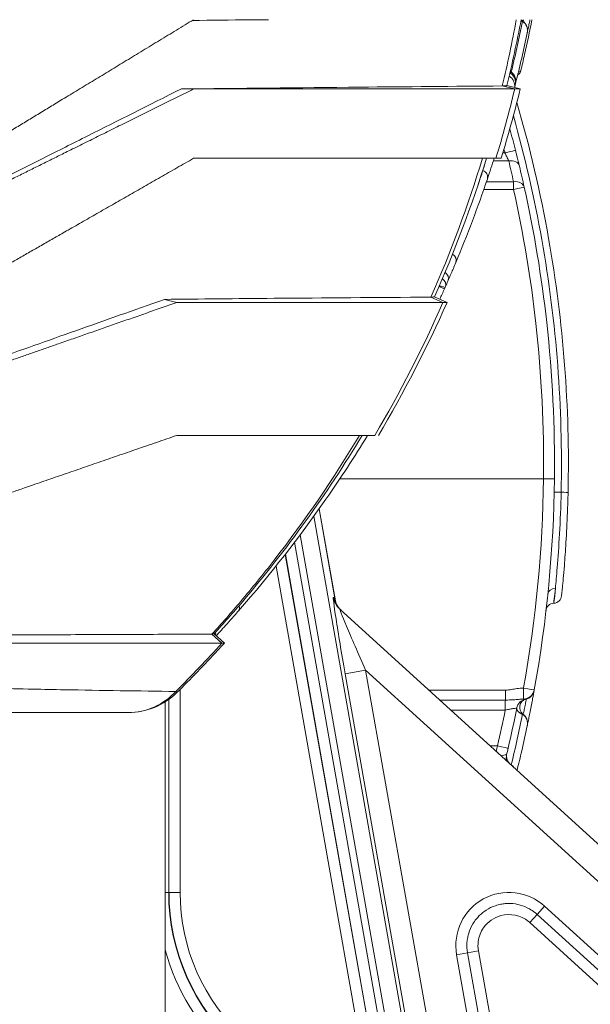
# Model space of a CAD drawing. Units: millimetres. Extents: x 32312 to 49144, y -337 to 18411.
# Drawn here: x 35902 to 36314, y 941 to 1651 of the extents above; entities that cross this region are included whole.
import ezdxf

# ---------------------------------------------------------------- set-up
doc = ezdxf.new("R2010")
doc.units = ezdxf.units.MM
doc.header["$MEASUREMENT"] = 0
doc.styles.get("Standard").update_dxf_attribs({"font": 'arial.ttf'})
doc.dimstyles.new('OLCU', dxfattribs={"dimtxt": 300, "dimasz": 150, "dimexe": 0.18, "dimexo": 0.0625, "dimgap": 50, "dimtad": 1, "dimdec": 0, "dimlfac": 0.1, "dimrnd": 5, "dimzin": 0, "dimdsep": 46, "dimtxsty": 'Standard', "dimcen": 0.09, "dimse1": 1, "dimse2": 1, "dimadec": 0, "dimazin": 0, "dimtfac": 1, "dimtdec": 0, "dimtofl": 0, "dimtmove": 0, "dimatfit": 3, "dimfxl": 1, "dimtolj": 1, "dimtzin": 0, "dimarcsym": 0})

# ---------------------------------------------------------------- blocks, each defined once
blk = doc.blocks.new('*D12')
at = {"color": 0, "lineweight": -2, "transparency": 16777216}
blk.add_line((33240.28, 4800.41), (36741.72, 4800.41), dxfattribs=at)
at = {"color": 0, "transparency": 16777216}
for points in [[(33240.28, 4825.41), (33240.28, 4775.41), (33090.28, 4800.41)], [(36741.72, 4825.41), (36741.72, 4775.41), (36891.72, 4800.41)]]:
    blk.add_solid(points, dxfattribs=at)
at = {"layer": 'Defpoints', "color": 0, "transparency": 16777216}
for p in [(36891.72, 4800.41), (33090.28, -185.23), (36891.72, -202.81)]:
    blk.add_point(p, dxfattribs=at)
at = {"color": 0, "transparency": 16777216, "insert": (34991, 5003.69), "char_height": 300, "attachment_point": 5}
blk.add_mtext('\\A1;380', dxfattribs=at)

msp = doc.modelspace()

# ---------------------------------------------------------------- linework, layer by layer
at = {"color": 0, "linetype": 'Continuous', "lineweight": 18, "extrusion": (0, 1, 0)}
for p, q in [((36018.32, 1601.25), (36027.17, 1601.23)), ((36249.94, 1603.41), (36258.89, 1601.23)), ((36253.23, 1603.63), (36262.94, 1601.23)), ((36006.72, 1591.09), (36006.72, 1591.1)), ((36198.47, 1450.99), (36207.11, 1447.17)), ((36201.02, 1451.23), (36210.15, 1447.17)), ((36006.09, 1449.41), (36015.04, 1447.17)), ((36006.72, 1449.42), (36006.72, 1449.42)), ((36006.72, 1444.26), (36006.72, 1444.26)), ((36207.11, 1447.17), (36210.15, 1447.17)), ((36132.66, 1319.9), (36279.75, 1319.9)), ((36129.43, 1232.1), (36117.76, 1298.28)), ((36117.77, 1298.29), (36129.5, 1231.74)), ((36113.89, 1292.87), (36188.59, 869.26)), ((36176.78, 867.18), (36104.07, 1279.51)), ((36100.06, 1274.18), (36167.15, 893.66)), ((36093.28, 1265.39), (36159.08, 892.24)), ((36159.28, 892.27), (36093.45, 1265.6)), ((36151.21, 890.85), (36086.65, 1256.98)), ((36128.09, 1234.29), (36128.93, 1233.52)), ((36132.75, 1225.8), (36728.22, 683.97)), ((36041.95, 1207.97), (36049.34, 1201.23)), ((36006.72, 1201.23), (36006.72, 1201.23)), ((36040.4, 1207.8), (36047.61, 1201.23)), ((36048.89, 1201.23), (36047.61, 1201.23)), ((36049.34, 1201.23), (36048.89, 1201.23)), ((36136.55, 1179.27), (36151.31, 1181.88)), ((36714.76, 669.17), (36151.31, 1181.88)), ((36151.31, 1181.88), (36205.89, 872.31)), ((36191.13, 869.71), (36136.55, 1179.27)), ((36017.37, 1167.91), (36017.37, 1021.45)), ((36196.93, 1167.4), (36252.26, 1167.4)), ((36006.72, 1159.79), (36006.72, 1159.79)), ((36006.72, -302.07), (36006.72, 1159)), ((36009.18, 1161.65), (36009.18, 1161.64)), ((36009.18, 1160.66), (36009.18, 1021.45)), ((36009.38, 1161.81), (36009.38, 1161.81)), ((36009.38, 1021.45), (36009.38, 1160.81)), ((36252.18, 1160.22), (36204.83, 1160.22)), ((36252.1, 1153.03), (36212.73, 1153.03)), ((36241.06, 1127.25), (36246.52, 1127.25)), ((36006.72, 1021.45), (36009.18, 1021.45)), ((36009.18, 1021.45), (36009.38, 1021.45)), ((36017.37, 1021.45), (36009.38, 1021.45)), ((36280.53, 1011.45), (36275.16, 1005.54)), ((36280.53, 1011.45), (36666.52, 660.23)), ((36275.16, 1005.54), (36269.79, 999.64)), ((36275.16, 1005.54), (36661.14, 654.33)), ((36655.77, 648.42), (36269.79, 999.64)), ((36217.02, 976.46), (36224.88, 977.84)), ((36243.79, 824.63), (36217.02, 976.46)), ((36224.88, 977.84), (36232.74, 979.23)), ((36251.65, 826.01), (36224.88, 977.84)), ((36232.74, 979.23), (36259.52, 827.4))]:
    msp.add_line(p, q, dxfattribs=at)
at = {"color": 0, "linetype": 'Continuous', "lineweight": 18, "extrusion": (0, 0, -1)}
for centre, radius, start, end in [((-36260.86, 1618.98), 8, 345.85165, 345.8575), ((-36260.86, 1618.98), 8, 305.84018, 312.12472), ((-36251.5, 1606.01), 8, 125.84018, 194.28103), ((-35367.68, 1330.98), 920, 164.77553, 165.77684), ((-36204.12, 1460.05), 5, 121.3078, 203.91572), ((-35367.68, 1830.98), 920, 203.99102, 204.49624), ((-35367.68, 1330.98), 920, 180.69318, 190.23196), ((-36286.79, 1236.08), 6, 185.89526, 266.2073), ((-36039.14, 1207.93), 4, 163.11218, 193.56699), ((-35979.96, 1201.23), 50, 225.45042, 270), ((-36265.12, 1168.67), 8, 190.25166, 258.69251), ((-35367.68, 1330.98), 910, 191.18046, 193.05077), ((-36260.86, 1118.98), 8, 337.92442, 13.35223), ((-36254.75, 983.11), 38.31, 350, 132.3), ((-36159.72, 1021.45), 150.33, 312.3, 0), ((-36159.72, 1021.45), 158.53, 312.3, 344.81991)]:
    msp.add_arc(centre, radius, start, end, dxfattribs=at)
at = {"color": 0, "linetype": 'Continuous', "lineweight": 18}
for centre, radius, start, end in [((35367.82, 1330.98), 912, 14.22316, 14.40707), ((35367.82, 1330.94), 912, 349.76804, 359.30682), ((36287.49, 1224.1), 6, 93.7927, 173.37181), ((35367.82, 1830.98), 912, 316.32907, 316.3292), ((36268.26, 1152.98), 8, 101.30749, 168.81954), ((35367.82, 1330.94), 902, 346.94923, 348.62462), ((36159.72, 1021.45), 150.54, 180, 227.7), ((36159.72, 1021.45), 142.34, 180, 227.7)]:
    msp.add_arc(centre, radius, start, end, dxfattribs=at)
for centre, major_axis, ratio, start_param, end_param in [((35369.47, 1821.27), (884.27, -215.54), 0.999946, -0.002381, 0.051165), ((36268.26, 1654.98), (0, -6), 0.955827, -0.895962, -0.640938), ((36260.17, 1643.35), (7.83, -1.65), 0.993149, 0, 1.194407), ((36260.25, 1643.76), (7.83, -1.64), 0.981532, 0, 1.164927), ((35369.47, 1821.27), (897.52, -202.88), 0.999948, -0.075548, -0.019162), ((36250.93, 1603.82), (1.11, -0.28), 0, 0.000064, 0.000102), ((36254.52, 1543.72), (7.78, 1.87), 0.697237, 0, 1.392583), ((36235.48, 1544.07), (3.8, -1.26), 0.959315, -2.053664, -2.053505), ((36258, 1528.65), (7.81, 1.73), 0.698751, 0, 1.404425), ((36211.8, 1477.87), (4.61, -1.93), 0.957271, 0, 1.476534), ((36200.89, 1460.17), (7.31, -3.25), 0.007097, 0, 1.088375), ((36279.61, 1319.95), (8, -0.1), 0.005607, -1.553274, 0), ((36293.44, 1310.16), (-6, 0.13), 0.000007, 0, 1.403348), ((36291.44, 1310.21), (6, -0.13), 0.000007, 0, 1.403348), ((36142.85, 1236.9), (-10.1, -11.09), 0.998374, -0.658777, 0), ((36143.69, 1236.13), (-10.1, -11.09), 0.998374, -0.658777, 0), ((36144.2, 1234.7), (-14.47, -3.94), 0.933713, -0.097634, -0.010177), ((36152.79, 1180.53), (-20.07, 45.29), 0.016289, -0.036925, 1.533872), ((35369.54, 1821.24), (918.78, -49.2), 0.99994, -0.693825, -0.685968), ((35369.54, 1821.24), (918.78, -49.2), 0.99994, -0.739731, -0.693825), ((35979.96, 1201.23), (0, -50), 0.956721, 0, 0.801485), ((35979.96, 1201.23), (35.08, -35.63), 0.008555, 0, 0.210618), ((36265.17, 1168.98), (7.87, -1.42), 0.002625, -1.552587, 0), ((36252.24, 1152.98), (0, -8), 0.017452, -2.700042, -1.576614), ((36268.26, 1154.98), (0, 6), 0.955827, 0.237804, 2.500654), ((36260.17, 1143.35), (7.83, -1.65), 0.993149, 0, 1.194407), ((36260.25, 1143.76), (7.83, -1.64), 0.981532, 0, 1.164927), ((36246.38, 1127.3), (7.79, -1.81), 0.001726, -1.55248, 0)]:
    msp.add_ellipse(centre, major_axis=major_axis, ratio=ratio, start_param=start_param, end_param=end_param, dxfattribs=at)
at = {"color": 0, "linetype": 'Continuous', "lineweight": 18, "extrusion": (0, 0, -1)}
for centre, major_axis, ratio, start_param, end_param in [((36261.09, 1619.93), (-7.78, 1.84), 0.992936, -0.475808, -0.47569), ((36261.09, 1619.93), (-7.79, 1.84), 0.992938, -1.178421, -1.067231), ((36251.76, 1607.05), (7.76, -1.96), 0.993029, -1.194405, 0), ((36250.93, 1603.82), (7.75, -1.99), 0.964185, -1.295805, -0.057331), ((35603.53, 1752.23), (200.05, 756.48), 0.859379, 1.54323, 1.609422), ((36251.72, 1555.06), (7.75, 1.97), 0.004289, 0, 1.553878), ((36235.92, 1545.42), (-3.8, 1.25), 0.959378, -1.081744, -1.081589), ((36234.43, 1537.79), (4.74, -1.6), 0.95931, -1.575825, 0), ((36258, 1528.65), (0, -8), 0.017452, -2.358331, -1.574465), ((36258, 1528.65), (7.81, 1.73), 0.000201, 0, 1.552963), ((36204.12, 1460.04), (0.4, 4.99), 0.000003, 0, 0.000013), ((36206.11, 1464.56), (4.58, -2), 0.989237, -1.450582, 0), ((36288.78, 1235.86), (-5.97, 0.62), 0.860543, 0, 1.398612), ((36138.02, 1177.93), (-9.98, 56.38), 0.021339, -1.543161, 0.027636), ((36138.87, 1177.16), (-9.98, 56.38), 0.021339, 0.027636, 0.230677), ((36056.64, 1227.33), (2.64, 1.9), 0.00002, -0.000002, 0.000064), ((36056.64, 1227.33), (3.01, -2.64), 0.80543, -1.090359, 0), ((36039.14, 1207.93), (-1.89, -3.53), 0.999953, -2.356589, -1.825168), ((35537.37, 1653.35), (550.07, 564.68), 0.864546, 1.52997, 1.591049), ((36252.12, 1167.45), (0, -8), 0.017452, -1.564979, -0.44155), ((36265.17, 1168.98), (0.1, -8), 0.017379, -1.564762, -0.00887), ((36265.17, 1168.98), (7.87, -1.42), 0.999959, 0, 1.379601), ((36265.1, 1168.59), (7.87, -1.42), 0.997157, 0, 1.165145), ((36261.09, 1119.93), (-7.79, 1.84), 0.992938, -1.178421, 0), ((36251.76, 1107.05), (7.76, -1.96), 0.993029, -1.194405, -0.842412)]:
    msp.add_ellipse(centre, major_axis=major_axis, ratio=ratio, start_param=start_param, end_param=end_param, dxfattribs=at)
at = {"color": 0, "linetype": 'Continuous', "lineweight": 18}
for points, weights in [([(35863.13, 1551.61), (35936.62, 1596.24), (36027.17, 1651.23)], [1.00505185687, 1.01615953139, 1.01575042301]), ([(36027.17, 1601.23), (35939.49, 1557.78), (35867.06, 1521.88)], [1.01385262322, 1.01380771823, 1.00379371971]), ([(36258.89, 1601.23), (36136.48, 1601.23), (36027.17, 1601.23)], [1.00011454508, 1.00789532846, 1.00713184797]), ([(35869.53, 1461.05), (35939.53, 1501.09), (36027.17, 1551.23)], [1.00556308158, 1.01820119787, 1.01776637953]), ([(36027.17, 1551.23), (36044.46, 1551.23), (36062.07, 1551.23)], [1.00716581052, 1.00729253358, 1.00717645151]), ([(36062.07, 1551.23), (36149.12, 1551.23), (36245.41, 1551.23)], [1.00717645151, 1.00660303701, 1.00010494196]), ([(36015.04, 1447.17), (35931.96, 1418.17), (35863.68, 1394.34)], [1.01343082691, 1.01336988401, 1.00268746578]), ([(36207.11, 1447.17), (36104.61, 1447.17), (36015.04, 1447.17)], [1.00008490387, 1.00821250641, 1.00755066113]), ([(36015.04, 1351.23), (35912.43, 1315.88), (35835.37, 1289.34)], [1.01676917709, 1.02058913213, 1.00316906037]), ([(36142.19, 1351.23), (36075, 1351.23), (36015.04, 1351.23)], [1.00151615703, 1.00746067499, 1.00826926801]), ([(36158.03, 1351.23), (36150.06, 1351.23), (36142.19, 1351.23)], [1.0000642498, 1.00082492526, 1.00151615703]), ([(35790.47, 1201.23), (35891.42, 1201.23), (36037.19, 1201.23)], [1.0000013898, 1.02201143242, 1.00149450045]), ([(36037.19, 1201.23), (36042.37, 1201.23), (36047.61, 1201.23)], [1.00149450045, 1.00078156454, 1.0000172786])]:
    msp.add_rational_spline(points, weights, degree=2, dxfattribs=at)
for points in [[(36026.28, 1650.69), (36040.02, 1650.85), (36053.89, 1650.99), (36067.88, 1651.14)], [(36260.09, 1651.23), (36257.14, 1635.21), (36253.75, 1619.26), (36249.94, 1603.41)], [(36263.32, 1614.33), (36263.27, 1614.12), (36262.69, 1613.98), (36261.71, 1613.96)], [(36251.84, 1611.45), (36251.84, 1611.45), (36251.84, 1611.45), (36251.84, 1611.45)], [(36250.41, 1601.23), (36250.41, 1601.23), (36250.41, 1601.23), (36250.41, 1601.23)], [(36250.99, 1603.47), (36250.99, 1603.47), (36250.99, 1603.47), (36250.99, 1603.47)], [(36235.7, 1551.23), (36225.29, 1517.13), (36212.86, 1483.64), (36198.47, 1450.99)], [(36201.02, 1451.23), (36215.5, 1483.79), (36228.08, 1517.2), (36238.65, 1551.23)], [(36244.11, 1551.23), (36242.64, 1546.61), (36240.98, 1541.55), (36239.17, 1536.19)], [(36254.62, 1549.39), (36250.92, 1549.39), (36247.22, 1549.39), (36243.52, 1549.39)], [(36250.29, 1555.06), (36250.81, 1555.06), (36251.34, 1555.06), (36251.86, 1555.06)], [(36258.1, 1534.32), (36256.98, 1539.35), (36255.82, 1544.37), (36254.62, 1549.39)], [(36232.55, 1532.33), (36233.7, 1535.66), (36234.84, 1539), (36235.95, 1542.34)], [(36235.95, 1542.34), (36235.9, 1542.32), (36235.86, 1542.3), (36235.82, 1542.28)], [(36235.95, 1542.34), (36236.34, 1543.66), (36236.72, 1544.96), (36237.09, 1546.24)], [(36262.3, 1545.59), (36263.51, 1540.52), (36264.68, 1535.45), (36265.81, 1530.38)], [(36231.83, 1538.87), (36231.83, 1538.87), (36231.83, 1538.87), (36231.83, 1538.87)], [(36258.14, 1528.68), (36250.96, 1528.68), (36243.77, 1528.68), (36236.59, 1528.68)], [(36238.53, 1534.32), (36245.06, 1534.32), (36251.58, 1534.32), (36258.1, 1534.32)], [(36211.57, 1482.32), (36211.57, 1482.32), (36211.57, 1482.32), (36211.57, 1482.32)], [(36204.8, 1465.71), (36204.8, 1465.71), (36204.8, 1465.71), (36204.8, 1465.71)], [(36202.26, 1459.71), (36202.26, 1459.71), (36202.26, 1459.71), (36202.26, 1459.71)], [(36208.69, 1458.02), (36208.53, 1457.65), (36208.36, 1457.28), (36208.2, 1456.92)], [(36207.11, 1447.17), (36192.67, 1414.27), (36176.27, 1382.22), (36158.03, 1351.23)], [(36160.52, 1351.23), (36178.92, 1382.2), (36195.5, 1414.26), (36210.15, 1447.17)], [(36062.45, 1231.23), (36094.44, 1268.81), (36123.38, 1308.98), (36148.86, 1351.23)], [(36146.89, 1351.23), (36128.21, 1320.04), (36107.64, 1289.96), (36085.32, 1261.23)], [(36085.32, 1261.23), (36077.42, 1251.06), (36069.31, 1241.06), (36060.98, 1231.23)], [(36060.98, 1231.23), (36054.26, 1223.3), (36047.4, 1215.49), (36040.4, 1207.8)], [(36041.95, 1207.97), (36048.91, 1215.61), (36055.75, 1223.36), (36062.45, 1231.23)], [(36129.43, 1232.1), (36129.46, 1231.98), (36129.48, 1231.86), (36129.5, 1231.74)], [(36287.19, 1230.09), (36287.16, 1230.09), (36287.12, 1230.09), (36287.09, 1230.08)], [(36029.08, 1207.76), (36032.82, 1207.77), (36036.6, 1207.78), (36040.4, 1207.8)], [(35924.63, 1151.23), (35943.16, 1151.23), (35961.59, 1151.23), (35979.96, 1151.23)], [(36245.56, 1123.16), (36245.88, 1124.52), (36246.2, 1125.89), (36246.52, 1127.25)], [(36254.17, 1125.49), (36253.81, 1123.94), (36253.45, 1122.38), (36253.08, 1120.83)], [(36256.38, 1113.31), (36256.39, 1113.37), (36256.41, 1113.43), (36256.42, 1113.49)]]:
    msp.add_open_spline(points, degree=3, dxfattribs=at)
for points, knots in [([(36081.16, 1651.23), (36079.9, 1651.22), (36078.65, 1651.22), (36074.22, 1651.2), (36071.05, 1651.17), (36067.88, 1651.14)], [5.421395, 5.421395, 5.421395, 5.421395, 10.000023, 10.000023, 21.545758, 21.545758, 21.545758, 21.545758]), ([(36256.42, 1613.49), (36257.93, 1619.63), (36259.36, 1625.77), (36262.07, 1637.93), (36263.35, 1643.95), (36264.57, 1649.97)], [-32.071209, -32.071209, -32.071209, -32.071209, -16.035604, -16.035604, -0.319437, -0.319437, -0.319437, -0.319437]), ([(36271.4, 1651.23), (36269.74, 1642.81), (36267.95, 1634.41), (36265.17, 1622.13), (36264.26, 1618.23), (36263.32, 1614.33)], [11.362838, 11.362838, 11.362838, 11.362838, 37.123873, 37.123873, 49.137965, 49.137965, 49.137965, 49.137965]), ([(36264.57, 1649.97), (36264.52, 1649.99), (36264.47, 1650.01), (36264.25, 1650.11), (36264.09, 1650.18), (36263.77, 1650.34), (36263.61, 1650.41), (36263.47, 1650.49)], [0.1961375, 0.1961375, 0.1961375, 0.1961375, 0.2235728, 0.2235728, 0.3285228, 0.3285228, 0.4525941, 0.4525941, 0.4525941, 0.4525941]), ([(36264.57, 1649.97), (36264.61, 1650), (36264.65, 1650.04), (36264.74, 1650.1), (36264.79, 1650.13), (36264.83, 1650.17)], [-0.2890959, -0.2890959, -0.2890959, -0.2890959, -0.144548, -0.144548, 0, 0, 0, 0]), ([(36264.83, 1650.17), (36264.86, 1650.2), (36264.9, 1650.23), (36265.07, 1650.42), (36265.17, 1650.65), (36265.3, 1651.06), (36265.32, 1651.15), (36265.35, 1651.23)], [-3.8258953, -3.8258953, -3.8258953, -3.8258953, -3.7219408, -3.7219408, -3.2675712, -3.2675712, -3.1603572, -3.1603572, -3.1603572, -3.1603572]), ([(36269.95, 1651.23), (36269.7, 1649.96), (36269.45, 1648.74), (36268.93, 1646.2), (36268.67, 1644.95), (36268.32, 1643.24), (36268.21, 1642.7), (36268.11, 1642.26), (36268.1, 1642.18), (36268.08, 1642.12)], [2.331189, 2.331189, 2.331189, 2.331189, 2.729996, 2.729996, 3.267571, 3.267571, 3.721941, 3.721941, 3.825895, 3.825895, 3.825895, 3.825895]), ([(36268, 1641.7), (36266.73, 1635.66), (36265.39, 1629.62), (36262.57, 1617.41), (36261.08, 1611.25), (36259.51, 1605.09)], [0.319437, 0.319437, 0.319437, 0.319437, 16.035604, 16.035604, 32.071209, 32.071209, 32.071209, 32.071209]), ([(36268.08, 1642.12), (36268.07, 1642.03), (36268.05, 1641.95), (36268.02, 1641.82), (36268.01, 1641.76), (36268, 1641.7)], [0, 0, 0, 0, 0.144548, 0.144548, 0.2890959, 0.2890959, 0.2890959, 0.2890959]), ([(36256.18, 1612.5), (36256.18, 1612.5), (36256.2, 1612.58), (36256.28, 1612.91), (36256.34, 1613.16), (36256.42, 1613.49)], [-1.819471, -1.819471, -1.819471, -1.819471, -0.909736, -0.909736, 0, 0, 0, 0]), ([(36263.32, 1614.33), (36263.21, 1613.87), (36263.02, 1613.42), (36262.52, 1612.61), (36262.2, 1612.23), (36261.61, 1611.71), (36261.35, 1611.53), (36261.08, 1611.36)], [0, 0, 0, 0, 1.461927, 1.461927, 2.961632, 2.961632, 3.961536, 3.961536, 3.961536, 3.961536]), ([(36255.32, 1612.29), (36255.35, 1612.3), (36255.38, 1612.3), (36255.71, 1612.39), (36255.96, 1612.45), (36256.15, 1612.49), (36256.18, 1612.5), (36256.18, 1612.5)], [-0.3070543, -0.3070543, -0.3070543, -0.3070543, -0.2885869, -0.2885869, -0.0948192, -0.0948192, 0, 0, 0, 0]), ([(36018.32, 1601.25), (35994.95, 1589.56), (35961.26, 1572.68), (35908.09, 1545.99), (35877.88, 1530.81), (35858.41, 1521)], [46.515386, 46.515386, 46.515386, 46.515386, 62.239236, 70.101162, 85.825013, 85.825013, 85.825013, 85.825013]), ([(36249.94, 1603.41), (36214.67, 1603.14), (36134.86, 1602.48), (36059.9, 1601.72), (36018.32, 1601.25)], [0.357131, 0.357131, 0.357131, 0.357131, 21.234315, 49.070562, 49.070562, 49.070562, 49.070562]), ([(36249.94, 1603.41), (36251.02, 1603.47), (36251.84, 1603.52), (36252.39, 1603.56), (36252.95, 1603.6), (36253.23, 1603.62), (36253.23, 1603.63)], [-2.001926, -2.001926, -2.001926, -2.001926, -1.000425, -1.000425, -1.000425, 0, 0, 0, 0]), ([(36259.25, 1604.04), (36259.25, 1604.04), (36259.24, 1604.02), (36259.22, 1603.93), (36259.19, 1603.82), (36259.11, 1603.51), (36259.07, 1603.32), (36258.94, 1602.84), (36258.86, 1602.54), (36258.79, 1602.26)], [0, 0, 0, 0, 0.0948192, 0.0948192, 0.2885869, 0.2885869, 0.4823547, 0.4823547, 0.7669619, 0.7669619, 0.7669619, 0.7669619]), ([(36258.89, 1601.23), (36260.22, 1601.23), (36261.23, 1601.23), (36262.59, 1601.23), (36262.94, 1601.23), (36262.94, 1601.23)], [-2.000243, -2.000243, -2.000243, -2.000243, -1.00013, -1.00013, 0, 0, 0, 0]), ([(36259.51, 1605.09), (36259.43, 1604.74), (36259.36, 1604.48), (36259.27, 1604.13), (36259.25, 1604.04), (36259.25, 1604.04)], [0, 0, 0, 0, 0.909736, 0.909736, 1.819471, 1.819471, 1.819471, 1.819471]), ([(36260.47, 1591.42), (36269.87, 1559.18), (36277.53, 1526.44), (36294.11, 1432.94), (36298.82, 1371.43), (36297.44, 1310.07)], [8.285363, 8.285363, 8.285363, 8.285363, 18.294264, 18.294264, 36.588527, 36.588527, 36.588527, 36.588527]), ([(36257.98, 1581.97), (36266.28, 1552.51), (36273.12, 1522.64), (36289.13, 1432.39), (36293.82, 1371.22), (36292.44, 1310.18)], [-27.527467, -27.527467, -27.527467, -27.527467, -18.334652, -18.334652, 0, 0, 0, 0]), ([(36259.48, 1557.03), (36259.71, 1556.12), (36260.16, 1554.32), (36260.89, 1551.39), (36261.63, 1548.37), (36262.09, 1546.45), (36262.3, 1545.59)], [0, 0, 0, 0, 0.276299, 0.552599, 0.920998, 1.289397, 1.289397, 1.289397, 1.289397]), ([(36245.41, 1551.23), (36246.63, 1551.23), (36247.56, 1551.23), (36248.8, 1551.23), (36249.12, 1551.23), (36249.12, 1551.23)], [-1.898899, -1.898899, -1.898899, -1.898899, -0.947751, -0.947751, 0, 0, 0, 0]), ([(36254.62, 1549.39), (36254.42, 1549.82), (36253.97, 1550.77), (36253.25, 1552.27), (36252.54, 1553.72), (36252.09, 1554.61), (36251.86, 1555.06)], [-1.289397, -1.289397, -1.289397, -1.289397, -0.920998, -0.552599, -0.276299, 0, 0, 0, 0]), ([(36239.17, 1536.19), (36235.77, 1526.13), (36232.18, 1516.08), (36224.59, 1496), (36220.6, 1485.97), (36216.41, 1475.94)], [-22.430042, -22.430042, -22.430042, -22.430042, -11.215021, -11.215021, 0, 0, 0, 0]), ([(36279.75, 1319.9), (36280.2, 1357.31), (36278.35, 1394.74), (36270.6, 1464.43), (36265.23, 1496.74), (36258.14, 1528.68)], [0, 0, 0, 0, 11.218011, 11.218011, 21.027983, 21.027983, 21.027983, 21.027983]), ([(36265.81, 1530.38), (36272.96, 1498.18), (36278.38, 1465.59), (36286.2, 1395.32), (36288.07, 1357.57), (36287.61, 1319.85)], [-21.027983, -21.027983, -21.027983, -21.027983, -11.218011, -11.218011, 0, 0, 0, 0]), ([(36216.41, 1475.94), (36215.16, 1472.96), (36214.06, 1470.37), (36212.15, 1465.91), (36211.34, 1464.06), (36210.69, 1462.56)], [-6.656529, -6.656529, -6.656529, -6.656529, -3.328265, -3.328265, 0, 0, 0, 0]), ([(36208.69, 1458.02), (36208.69, 1458.03), (36208.42, 1458.1), (36207.4, 1458.37), (36206.64, 1458.57), (36205.34, 1458.91), (36204.93, 1459.02), (36204.49, 1459.14)], [-0.4563347, -0.4563347, -0.4563347, -0.4563347, -0.3209896, -0.3209896, -0.180476, -0.180476, -0.1195051, -0.1195051, -0.1195051, -0.1195051]), ([(36210.69, 1462.56), (36210.03, 1461.06), (36209.54, 1459.93), (36208.86, 1458.41), (36208.69, 1458.02), (36208.69, 1458.02)], [0, 0, 0, 0, 3.32606, 3.32606, 6.65212, 6.65212, 6.65212, 6.65212]), ([(36198.47, 1450.99), (36159.03, 1450.74), (36093.16, 1450.25), (36031.72, 1449.68), (36006.09, 1449.41)], [0.242093, 0.242093, 0.242093, 0.242093, 26.802208, 46.722294, 46.722294, 46.722294, 46.722294]), ([(36201.02, 1451.23), (36201.01, 1451.23), (36200.79, 1451.21), (36199.94, 1451.12), (36199.3, 1451.06), (36198.47, 1450.99)], [-1.349483, -1.349483, -1.349483, -1.349483, -0.675801, -0.675801, 0, 0, 0, 0]), ([(36006.09, 1449.41), (35983.93, 1441.58), (35951.99, 1430.29), (35901.66, 1412.45), (35873.1, 1402.29), (35854.7, 1395.74)], [45.065584, 45.065584, 45.065584, 45.065584, 61.01446, 68.988899, 84.937775, 84.937775, 84.937775, 84.937775]), ([(36152.69, 1351.23), (36143.26, 1335.81), (36133.27, 1320.47), (36103.7, 1278.02), (36082.8, 1251.12), (36059.65, 1224.7)], [-27.615276, -27.615276, -27.615276, -27.615276, -17.705544, -17.705544, 0, 0, 0, 0]), ([(36292.44, 1310.18), (36292.21, 1299.93), (36291.8, 1289.69), (36290.79, 1271.26), (36290.2, 1263), (36289.14, 1250.07), (36288.67, 1245.03), (36288.28, 1241.02)], [0, 0, 0, 0, 3.30472, 3.30472, 6.403108, 6.403108, 8.956971, 8.956971, 8.956971, 8.956971]), ([(36297.44, 1310.07), (36297.33, 1305.24), (36297.19, 1300.41), (36296.72, 1288.09), (36296.35, 1280.74), (36295.55, 1267.87), (36295.15, 1262.23), (36294.48, 1253.84), (36294.21, 1250.73), (36293.51, 1242.89), (36293.14, 1239.2), (36292.82, 1236.05), (36292.76, 1235.46), (36292.76, 1235.46)], [0, 0, 0, 0, 1.440007, 1.440007, 3.744019, 3.744019, 5.822209, 5.822209, 7.273141, 7.273141, 10.013967, 10.013967, 11.614858, 11.614858, 11.614858, 11.614858]), ([(36288.28, 1241.02), (36287.93, 1237.78), (36287.63, 1235.21), (36287.18, 1231.2), (36287.06, 1230.08), (36287.09, 1230.08)], [-4.529682, -4.529682, -4.529682, -4.529682, -2.467148, -2.467148, 0, 0, 0, 0]), ([(36287.19, 1230.09), (36287.21, 1230.09), (36287.29, 1230.72), (36287.61, 1233.77), (36287.91, 1236.83), (36288.28, 1241.02)], [-11.614858, -11.614858, -11.614858, -11.614858, -10.013967, -10.013967, -7.717273, -7.717273, -7.717273, -7.717273]), ([(36129.5, 1231.74), (36129.51, 1231.68), (36129.53, 1231.61), (36129.55, 1231.48), (36129.56, 1231.41), (36129.59, 1231.28), (36129.61, 1231.22), (36129.64, 1231.08), (36129.65, 1231.02), (36129.68, 1230.93), (36129.68, 1230.91), (36129.69, 1230.89)], [4.69979635, 4.69979635, 4.69979635, 4.69979635, 4.71995185, 4.71995185, 4.74010736, 4.74010736, 4.76026286, 4.76026286, 4.78041836, 4.78041836, 4.78652969, 4.78652969, 4.78652969, 4.78652969]), ([(36133.6, 1225.03), (36132.48, 1226.05), (36131.91, 1226.82), (36130.88, 1228.28), (36130.6, 1228.82), (36130.19, 1229.62), (36130.07, 1229.89), (36129.89, 1230.33), (36129.83, 1230.48), (36129.73, 1230.75), (36129.7, 1230.84), (36129.67, 1230.94), (36129.67, 1230.96), (36129.67, 1230.96)], [0.0441065, 0.0441065, 0.0441065, 0.0441065, 0.0615178, 0.0615178, 0.086683, 0.086683, 0.1103964, 0.1103964, 0.1354018, 0.1354018, 0.1675381, 0.1675381, 0.1936277, 0.1936277, 0.1936277, 0.1936277]), ([(36133.6, 1225.03), (36132.48, 1226.05), (36131.91, 1226.82), (36130.88, 1228.28), (36130.6, 1228.82), (36130.19, 1229.62), (36130.07, 1229.89), (36129.89, 1230.33), (36129.83, 1230.48), (36129.73, 1230.75), (36129.7, 1230.84), (36129.69, 1230.89), (36129.69, 1230.89), (36129.69, 1230.89)], [0.0441065, 0.0441065, 0.0441065, 0.0441065, 0.0615178, 0.0615178, 0.086683, 0.086683, 0.1103964, 0.1103964, 0.1354018, 0.1354018, 0.1675381, 0.1675381, 0.1675773, 0.1675773, 0.1675773, 0.1675773]), ([(36059.65, 1224.7), (36057.56, 1222.31), (36055.6, 1220.11), (36050.36, 1214.24), (36047.52, 1211.12), (36044.65, 1208), (36043.95, 1207.24), (36043.4, 1206.65)], [0, 0, 0, 0, 1.598327, 1.598327, 4.679953, 4.679953, 5.99565, 5.99565, 5.99565, 5.99565]), ([(36040.4, 1207.8), (36040.91, 1207.85), (36041.29, 1207.89), (36041.81, 1207.95), (36041.95, 1207.97), (36041.95, 1207.97)], [-0.9174554, -0.9174554, -0.9174554, -0.9174554, -0.4574228, -0.4574228, 0, 0, 0, 0]), ([(35782.38, 1206.42), (35796.68, 1206.55), (35826.18, 1206.79), (35873.55, 1207.1), (35924.51, 1207.37), (35976.26, 1207.58), (36012.27, 1207.71), (36029.08, 1207.76)], [0.002292, 0.002292, 0.002292, 0.002292, 16.70475, 33.407254, 50.109759, 66.812264, 80.47043, 80.47043, 80.47043, 80.47043]), ([(36014.32, 1166.45), (35987.62, 1166.79), (35960.8, 1167.19), (35933.82, 1167.68), (35926.32, 1167.81), (35918.8, 1167.95), (35911.27, 1168.1), (35892.5, 1168.48), (35873.63, 1168.91), (35854.63, 1169.41)], [-83.053429, -83.053429, -83.053429, -83.053429, -55.20493, -55.20493, -55.20493, -47.459063, -47.459063, -47.459063, -28.151863, -28.151863, -28.151863, -28.151863]), ([(36252.26, 1167.4), (36253.76, 1167.4), (36255.26, 1167.58), (36258, 1168.03), (36259.24, 1168.28), (36262.08, 1168.73), (36263.7, 1168.91), (36265.31, 1168.93)], [0, 0, 0, 0, 0.451132, 0.451132, 0.830217, 0.830217, 1.315445, 1.315445, 1.315445, 1.315445]), ([(36272.98, 1167.16), (36272.97, 1167.13), (36272.96, 1167.09), (36272.94, 1166.94), (36272.91, 1166.82), (36272.84, 1166.41), (36272.78, 1166.07), (36272.62, 1165.19), (36272.52, 1164.65), (36272.25, 1163.21), (36272.08, 1162.27), (36271.63, 1159.89), (36271.34, 1158.35), (36270.73, 1155.22), (36270.41, 1153.56), (36269.8, 1150.46), (36269.49, 1148.96), (36268.93, 1146.2), (36268.67, 1144.95), (36268.32, 1143.24), (36268.21, 1142.7), (36268.11, 1142.26), (36268.1, 1142.18), (36268.08, 1142.12)], [0, 0, 0, 0, 0.139397, 0.139397, 0.338389, 0.338389, 0.626324, 0.626324, 0.917945, 0.917945, 1.285994, 1.285994, 1.767654, 1.767654, 2.250766, 2.250766, 2.729996, 2.729996, 3.267571, 3.267571, 3.721941, 3.721941, 3.825895, 3.825895, 3.825895, 3.825895]), ([(36272.99, 1167.25), (36272.99, 1167.25), (36272.99, 1167.24), (36272.99, 1167.22), (36272.98, 1167.2), (36272.98, 1167.16)], [0, 0, 0, 0, 0.1446266, 0.1446266, 0.2892532, 0.2892532, 0.2892532, 0.2892532]), ([(36273.05, 1167.56), (36273.05, 1167.55), (36273.04, 1167.52), (36273.02, 1167.4), (36273, 1167.31), (36272.99, 1167.26), (36272.99, 1167.25), (36272.99, 1167.25)], [0.0422316, 0.0422316, 0.0422316, 0.0422316, 0.3243592, 0.3243592, 0.7757633, 0.7757633, 0.9362955, 0.9362955, 0.9362955, 0.9362955]), ([(36265.28, 1160.98), (36264.19, 1160.97), (36263, 1160.88), (36260.52, 1160.65), (36259.3, 1160.53), (36256.2, 1160.31), (36254.21, 1160.22), (36252.18, 1160.22)], [-1.315445, -1.315445, -1.315445, -1.315445, -0.830217, -0.830217, -0.451132, -0.451132, 0, 0, 0, 0]), ([(36264.83, 1150.17), (36264.86, 1150.2), (36264.9, 1150.23), (36265.07, 1150.42), (36265.17, 1150.65), (36265.4, 1151.38), (36265.52, 1151.91), (36265.78, 1153.08), (36265.92, 1153.72), (36266.19, 1155.04), (36266.33, 1155.74), (36266.59, 1157.07), (36266.72, 1157.73), (36266.9, 1158.73), (36266.98, 1159.14), (36267.08, 1159.74), (36267.11, 1159.97), (36267.16, 1160.35), (36267.17, 1160.49), (36267.14, 1160.67), (36267.11, 1160.72), (36267.01, 1160.78), (36266.96, 1160.8), (36266.9, 1160.81)], [-3.825895, -3.825895, -3.825895, -3.825895, -3.721941, -3.721941, -3.267571, -3.267571, -2.729996, -2.729996, -2.250766, -2.250766, -1.767654, -1.767654, -1.285994, -1.285994, -0.917945, -0.917945, -0.626324, -0.626324, -0.338389, -0.338389, -0.139397, -0.139397, 0, 0, 0, 0]), ([(36266.69, 1160.83), (36266.69, 1160.83), (36266.67, 1160.83), (36266.51, 1160.86), (36266.24, 1160.9), (36265.72, 1160.96), (36265.5, 1160.98), (36265.28, 1160.98)], [-0.9362955, -0.9362955, -0.9362955, -0.9362955, -0.7757633, -0.7757633, -0.3243592, -0.3243592, -0.0422316, -0.0422316, -0.0422316, -0.0422316]), ([(36266.9, 1160.81), (36266.87, 1160.83), (36266.84, 1160.84), (36266.76, 1160.84), (36266.72, 1160.83), (36266.69, 1160.83)], [-0.2892532, -0.2892532, -0.2892532, -0.2892532, -0.1446266, -0.1446266, 0, 0, 0, 0]), ([(35854.63, 1151.23), (35861.61, 1151.23), (35885.06, 1151.23), (35908.33, 1151.23), (35924.63, 1151.23)], [40.435208, 40.435208, 40.435208, 40.435208, 47.459063, 64.117631, 64.117631, 64.117631, 64.117631]), ([(36260.41, 1154.53), (36260.41, 1154.53), (36260.34, 1154.52), (36259.97, 1154.46), (36259.5, 1154.38), (36258.16, 1154.14), (36257.27, 1153.98), (36255.49, 1153.65), (36254.64, 1153.5), (36253.22, 1153.24), (36252.66, 1153.13), (36252.1, 1153.03)], [-2.507885, -2.507885, -2.507885, -2.507885, -2.16439, -2.16439, -1.515891, -1.515891, -0.842162, -0.842162, -0.323908, -0.323908, 0, 0, 0, 0]), ([(36264.57, 1149.97), (36264.52, 1149.99), (36264.47, 1150.01), (36264.25, 1150.11), (36264.09, 1150.18), (36263.75, 1150.34), (36263.58, 1150.43), (36263.22, 1150.62), (36263.04, 1150.73), (36262.66, 1150.97), (36262.48, 1151.09), (36262.09, 1151.38), (36261.89, 1151.54), (36261.51, 1151.89), (36261.32, 1152.08), (36260.97, 1152.5), (36260.81, 1152.74), (36260.54, 1153.25), (36260.44, 1153.54), (36260.36, 1154.06), (36260.36, 1154.3), (36260.41, 1154.53)], [0.196138, 0.196138, 0.196138, 0.196138, 0.223573, 0.223573, 0.328523, 0.328523, 0.464958, 0.464958, 0.642323, 0.642323, 0.872899, 0.872899, 1.172647, 1.172647, 1.562319, 1.562319, 2.068893, 2.068893, 2.727439, 2.727439, 3.337175, 3.337175, 3.337175, 3.337175]), ([(36256.42, 1113.49), (36257.93, 1119.63), (36259.36, 1125.77), (36262.07, 1137.93), (36263.35, 1143.95), (36264.57, 1149.97)], [-32.071209, -32.071209, -32.071209, -32.071209, -16.035604, -16.035604, -0.319437, -0.319437, -0.319437, -0.319437]), ([(36264.57, 1149.97), (36264.61, 1150), (36264.65, 1150.04), (36264.74, 1150.1), (36264.79, 1150.13), (36264.83, 1150.17)], [-0.2890959, -0.2890959, -0.2890959, -0.2890959, -0.144548, -0.144548, 0, 0, 0, 0]), ([(36268, 1141.7), (36266.73, 1135.66), (36265.39, 1129.62), (36262.91, 1118.87), (36261.78, 1114.16), (36260.61, 1109.46)], [0.319437, 0.319437, 0.319437, 0.319437, 16.035604, 16.035604, 28.278671, 28.278671, 28.278671, 28.278671]), ([(36268.08, 1142.12), (36268.07, 1142.03), (36268.05, 1141.95), (36268.02, 1141.82), (36268.01, 1141.76), (36268, 1141.7)], [0, 0, 0, 0, 0.144548, 0.144548, 0.2890959, 0.2890959, 0.2890959, 0.2890959]), ([(36249.04, 1119.98), (36249.38, 1120.06), (36249.7, 1120.12), (36250.84, 1120.36), (36251.54, 1120.51), (36252.47, 1120.7), (36252.76, 1120.77), (36253.03, 1120.82), (36253.08, 1120.83), (36253.08, 1120.83)], [-1.624668, -1.624668, -1.624668, -1.624668, -1.400091, -1.400091, -0.787541, -0.787541, -0.3029, -0.3029, 0, 0, 0, 0]), ([(36224.88, 977.84), (36224.46, 980.24), (36224.32, 982.72), (36224.49, 985.17), (36224.58, 986.43), (36224.74, 987.69), (36224.98, 988.92), (36225.18, 989.95), (36225.44, 990.97), (36225.74, 991.97), (36226.46, 994.31), (36227.47, 996.58), (36228.72, 998.67), (36229.44, 999.87), (36230.23, 1001.02), (36231.11, 1002.11), (36232.53, 1003.88), (36234.17, 1005.5), (36235.95, 1006.91), (36236.73, 1007.53), (36237.54, 1008.1), (36238.37, 1008.63), (36240.42, 1009.95), (36242.66, 1011.03), (36244.99, 1011.83), (36246.27, 1012.26), (36247.58, 1012.61), (36248.9, 1012.87), (36249.96, 1013.08), (36251.03, 1013.23), (36252.11, 1013.32), (36254.56, 1013.54), (36257.05, 1013.45), (36259.48, 1013.07), (36260.63, 1012.89), (36261.76, 1012.64), (36262.89, 1012.33), (36265.23, 1011.67), (36267.52, 1010.73), (36269.65, 1009.53), (36270.98, 1008.78), (36272.25, 1007.93), (36273.46, 1006.98), (36274.04, 1006.52), (36274.61, 1006.04), (36275.16, 1005.54)], [13.955159, 13.955159, 13.955159, 13.955159, 14.49308, 14.49308, 14.49308, 14.770202, 14.770202, 14.770202, 15.001744, 15.001744, 15.001744, 15.538546, 15.538546, 15.538546, 15.846069, 15.846069, 15.846069, 16.345678, 16.345678, 16.345678, 16.563392, 16.563392, 16.563392, 17.102236, 17.102236, 17.102236, 17.399467, 17.399467, 17.399467, 17.637537, 17.637537, 17.637537, 18.177401, 18.177401, 18.177401, 18.433954, 18.433954, 18.433954, 18.969933, 18.969933, 18.969933, 19.307012, 19.307012, 19.307012, 19.469978, 19.469978, 19.469978, 19.469978]), ([(36269.79, 999.64), (36269.46, 999.94), (36269.12, 1000.23), (36268.78, 1000.5), (36263.33, 1004.9), (36255.75, 1006.5), (36248.99, 1004.7), (36243.96, 1003.36), (36239.41, 1000.16), (36236.44, 995.92), (36234.39, 992.99), (36233.04, 989.52), (36232.59, 985.95), (36232.3, 983.72), (36232.36, 981.43), (36232.74, 979.23)], [-19.469978, -19.469978, -19.469978, -19.469978, -19.33793, -19.33793, -19.33793, -17.251133, -17.251133, -17.251133, -15.698033, -15.698033, -15.698033, -14.625495, -14.625495, -14.625495, -13.955159, -13.955159, -13.955159, -13.955159])]:
    msp.add_open_spline(points, degree=3, knots=knots, dxfattribs=at)

# ---------------------------------------------------------------- dimensions: what is measured, and where the dimension line sits
dim = msp.add_linear_dim(base=(36891.72, 4800.41), p1=(33090.28, -185.23), p2=(36891.72, -202.81), dimstyle='OLCU')
dim.commit()
dim.dimension.update_dxf_attribs({"geometry": '*D12', "text_midpoint": (34991, 5003.69)})

doc.saveas('drawing.dxf')
